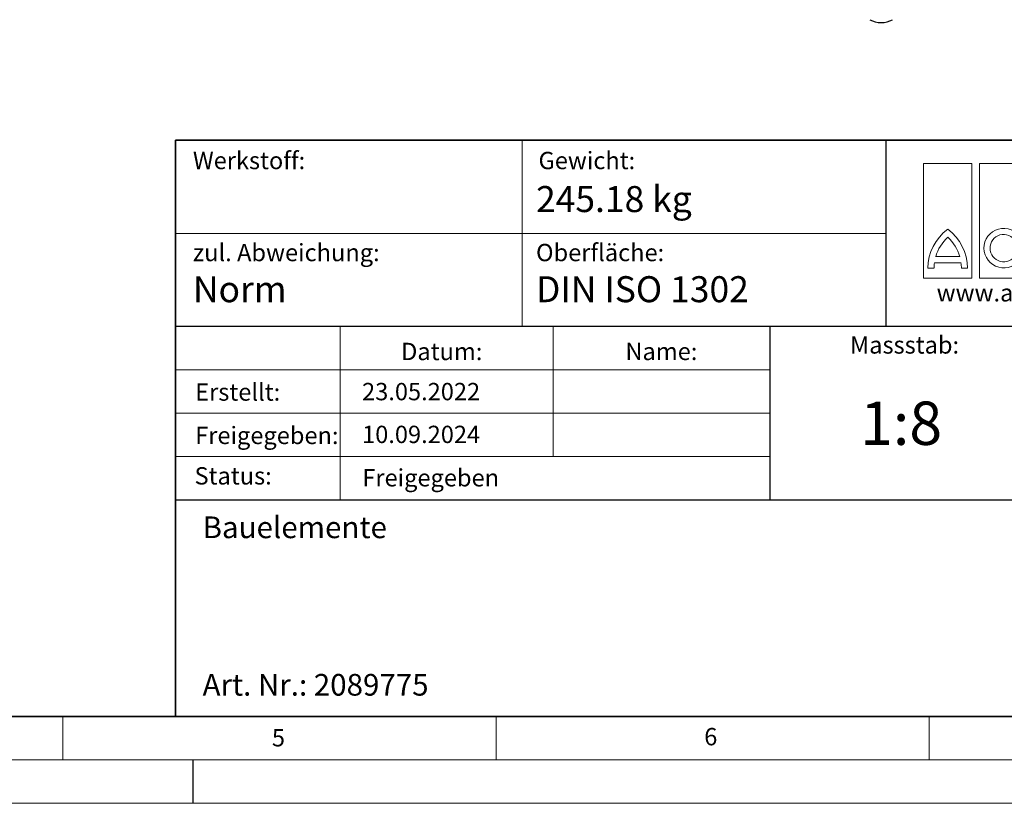
# Model space of a CAD drawing. Units: millimetres. Extents: x 0 to 420, y 0 to 297.
# Drawn here: x 210 to 324, y 0 to 90 of the extents above; entities that cross this region are included whole.
import ezdxf

# ---------------------------------------------------------------- set-up
doc = ezdxf.new("R2010")
doc.units = ezdxf.units.MM
doc.styles.add('SLDTEXTSTYLE0', font='TXT', dxfattribs={"width": 0.605})

# ---------------------------------------------------------------- blocks, each defined once
blk = doc.blocks.new('SW_NOTE_0_18')
at = {"color": 0, "linetype": 'Continuous', "lineweight": 0, "insert": (7.47, 2.58), "char_height": 2, "attachment_point": 2, "style": 'SLDTEXTSTYLE0'}
blk.add_mtext('www.aco.ch', dxfattribs=at)
blk = doc.blocks.new('SW_NOTE_0_19')
at = {"color": 0, "linetype": 'Continuous', "lineweight": 0, "insert": (0, 3.87), "char_height": 3, "attachment_point": 1, "style": 'SLDTEXTSTYLE0'}
blk.add_mtext('ACO AG', dxfattribs=at)
blk = doc.blocks.new('SW_NOTE_0_20')
at = {"color": 0, "linetype": 'Continuous', "lineweight": 0, "char_height": 2, "attachment_point": 1, "style": 'SLDTEXTSTYLE0'}
for s, insert in [('Industrie Kleinzaun', (0, 2.58)), ('CH-8754 Netstal', (0, -0.42))]:
    blk.add_mtext(s, dxfattribs=dict(at, insert=insert))
blk = doc.blocks.new('ACO-Logo')
at = {"color": 179, "linetype": 'Continuous', "lineweight": 18}
for p, q in [((0, 16.17), (0, 2.94)), ((5.59, 16.17), (0, 16.17)), ((5.59, 2.94), (5.59, 16.17)), ((6.46, 16.17), (6.46, 2.94)), ((12.05, 16.17), (6.46, 16.17)), ((12.05, 2.94), (12.05, 16.17)), ((12.93, 2.94), (12.93, 16.17)), ((12.93, 16.17), (18.52, 16.17)), ((18.52, 16.17), (18.52, 2.94)), ((90.64, 13.74), (78.15, 13.15)), ((77.51, 12.77), (76.49, 11.76)), ((78.63, 12.88), (78.84, 3.65)), ((80.13, 12.24), (89.85, 12.76)), ((91.53, 4.63), (90.96, 13.46)), ((76.49, 11.76), (76.65, 5.87)), ((79.85, 11.93), (80.09, 4.98)), ((90.46, 5.79), (90.16, 12.47)), ((81.47, 10.76), (82.27, 10.81)), ((83.7, 6.67), (84.51, 10.93)), ((84.51, 10.93), (85.35, 10.97)), ((85.35, 10.97), (86.49, 6.88)), ((86.88, 11.07), (88.67, 11.16)), ((87.08, 6.93), (86.88, 11.07)), ((87.55, 10.46), (88.71, 10.53)), ((87.68, 7.61), (87.55, 10.46)), ((80.53, 9.73), (80.61, 7.48)), ((81.17, 9.75), (81.24, 7.5)), ((81.51, 10.13), (82.31, 10.17)), ((82.69, 9.82), (82.71, 9.37)), ((82.71, 9.35), (83.34, 9.39)), ((83.33, 9.84), (83.34, 9.39)), ((84.64, 8.19), (84.97, 9.97)), ((84.97, 9.97), (85.45, 8.24)), ((89.19, 8.08), (89.09, 10.18)), ((89.82, 8.11), (89.73, 10.21)), ((82.75, 8.08), (83.39, 8.12)), ((82.75, 8.08), (82.77, 7.58)), ((83.39, 8.12), (83.4, 7.61)), ((84.64, 8.19), (85.45, 8.24)), ((10.61, 7.22), (11.22, 7.57)), ((81.63, 7.15), (82.43, 7.21)), ((84.36, 6.72), (84.51, 7.54)), ((84.51, 7.54), (85.63, 7.61)), ((85.63, 7.61), (85.85, 6.83)), ((85.85, 6.83), (86.49, 6.88)), ((87.08, 6.93), (88.91, 7.07)), ((87.68, 7.61), (88.85, 7.7)), ((76.65, 5.87), (78.03, 3.52)), ((81.68, 6.51), (82.48, 6.58)), ((83.7, 6.67), (84.36, 6.72)), ((1.26, 4.73), (4.33, 4.73)), ((4.18, 5.43), (1.41, 5.43)), ((11.23, 5.26), (10.63, 5.62)), ((80.41, 4.7), (90.18, 5.48)), ((0.51, 4.09), (1.21, 4.09)), ((4.37, 4.09), (5.08, 4.09)), ((78.03, 3.52), (78.36, 3.14)), ((78.8, 2.89), (90.8, 3.85)), ((79.16, 3.36), (91.26, 4.31)), ((88.68, 3.68), (89.67, 2.79)), ((90.8, 3.85), (91.4, 4.35)), ((0, 2.94), (5.59, 2.94)), ((6.46, 2.94), (12.05, 2.94)), ((18.52, 2.94), (12.93, 2.94)), ((78.36, 3.14), (78.47, 3.02)), ((79.26, 2.93), (80.49, 1.53)), ((89.67, 2.79), (89.75, 2.72)), ((89.75, 2.72), (89.8, 2.67)), ((89.8, 2.67), (89.84, 2.6)), ((89.84, 2.6), (89.87, 2.52)), ((89.87, 2.52), (89.87, 2.31)), ((81.34, 1.2), (89.33, 2.05))]:
    blk.add_line(p, q, dxfattribs=at)
for radius in [2.28, 1.58]:
    blk.add_circle((15.72, 6.41), radius, dxfattribs=at)
for centre, radius, start, end in [((90.66, 13.44), 0.3, 3.7249, 92.6996), ((78.19, 12.35), 0.8, 92.6996, 148.2554), ((78.93, 12.89), 0.3, 92.6996, 181.273), ((89.86, 12.46), 0.3, 2.5148, 93.0418), ((80.15, 11.94), 0.3, 93.0418, 181.9349), ((81.53, 9.76), 1, 93.1134, 181.9415), ((82.33, 9.81), 1, 1.9415, 93.1134), ((88.73, 10.16), 1, 2.6542, 93.1134), ((88.73, 10.16), 0.363, 2.6542, 93.1134), ((81.53, 9.76), 0.363, 93.1134, 181.9415), ((82.33, 9.81), 0.363, 1.9415, 93.1134), ((6.13, 4.07), 5.62, 126.4236, 179.7474), ((-0.54, 4.07), 5.62, 0.2526, 53.5764), ((9.26, 6.41), 2.28, 30.7309, 330), ((9.26, 6.41), 1.58, 31.0558, 330), ((88.83, 8.07), 0.363, 274.3987, 2.6542), ((88.83, 8.07), 1, 274.3987, 2.6542), ((6.13, 4.07), 4.91, 132.7321, 163.9341), ((-0.54, 4.07), 4.91, 16.0659, 47.2679), ((81.61, 7.51), 1, 181.9415, 274.3987), ((81.61, 7.51), 0.363, 181.9415, 274.3987), ((82.4, 7.57), 0.363, 274.3987, 1.9415), ((82.4, 7.57), 1, 274.3987, 1.9415), ((90.16, 5.78), 0.3, 274.6063, 2.5148), ((6.13, 4.07), 4.91, 172.3058, 179.7113), ((-0.54, 4.07), 4.91, 0.2887, 7.6942), ((80.39, 4.99), 0.3, 181.9349, 274.6063), ((91.23, 4.61), 0.3, 274.4996, 3.7249), ((79.14, 3.65), 0.3, 181.273, 274.4996), ((78.77, 3.29), 0.4, 221.0091, 274.5606), ((89.77, 2.31), 0.0984, 332.3803, 4.9765), ((81.24, 2.19), 1, 221.4087, 276.0561), ((89.05, 4.1), 2.08, 277.7635, 279.1918), ((89.32, 2.43), 0.379, 279.1918, 281.4992), ((89.13, 3.35), 1.32, 281.4992, 285.2551), ((88.05, 7.32), 5.43, 285.2551, 287.1087), ((89.48, 2.66), 0.555, 287.1087, 303.6901), ((89.69, 2.35), 0.188, 303.6901, 332.3803)]:
    blk.add_arc(centre, radius, start, end, dxfattribs=at)
at = {"color": 7, "linetype": 'Continuous', "lineweight": 0}
for name, p in [('SW_NOTE_0_19', (29.12, 12.75)), ('SW_NOTE_0_20', (28.89, 8.64)), ('SW_NOTE_0_18', (1.9, -0.32))]:
    blk.add_blockref(name, p, dxfattribs=at)

msp = doc.modelspace()

# ---------------------------------------------------------------- linework, layer by layer
at = {"color": 7, "linetype": 'Continuous', "lineweight": 35}
for p, q in [((228, 76.5), (228, 10)), ((228, 76.5), (410, 76.5)), ((20, 10), (415, 10))]:
    msp.add_line(p, q, dxfattribs=at)
at = {"color": 7, "linetype": 'Continuous', "lineweight": 18}
for p, q in [((268, 76.5), (268, 55)), ((228, 65.75), (310, 65.75)), ((228, 55), (410, 55)), ((410, 55), (228, 55)), ((247, 55), (247, 35)), ((271.6, 55), (271.6, 40)), ((228, 50), (296.6, 50)), ((296.6, 45), (228, 45)), ((228, 40), (296.6, 40)), ((215, 10), (215, 5)), ((265, 10), (265, 5)), ((315, 10), (315, 5)), ((15, 5), (415, 5)), ((0, 0), (420, 0))]:
    msp.add_line(p, q, dxfattribs=at)
at = {"color": 7, "linetype": 'Continuous', "lineweight": 25}
for p, q in [((310, 76.5), (310, 55)), ((410, 55), (228, 55)), ((296.6, 55), (296.6, 35)), ((228, 35), (410, 35))]:
    msp.add_line(p, q, dxfattribs=at)
msp.add_line((230, 5), (230, 0))
msp.add_arc((309.4617, 92.9401), 2.8609, 242.39104, 297.60896, dxfattribs=at)

# ---------------------------------------------------------------- block references
at = {"color": 7, "linetype": 'Continuous'}
msp.add_blockref('ACO-Logo', (314.3511, 57.6366), dxfattribs=at)

# ---------------------------------------------------------------- texts
at = {"color": 7, "linetype": 'Continuous', "lineweight": 18, "style": 'SLDTEXTSTYLE0'}
for s, insert, char_height, attachment_point in [('Werkstoff:', (230, 75.1611), 2, 1), ('Gewicht:', (269.898, 75.1611), 2, 1), ('245.18 kg', (269.6126, 71.2122), 3, 1), ('zul. Abweichung:', (230, 64.5423), 2, 1), ('Oberfläche:', (269.6126, 64.5423), 2, 1), ('Norm', (230, 60.8119), 3, 1), ('DIN ISO 1302', (269.6126, 60.8119), 3, 1), ('Massstab:', (312.1625, 53.8816), 2, 2), ('Datum:', (254.0355, 53.1295), 2, 1), ('Name:', (279.9349, 53.1361), 2, 1), ('Erstellt:', (230.2614, 48.4499), 2, 1), ('23.05.2022', (249.5285, 48.4989), 2, 1), ('1:8', (311.7649, 46.349), 5, 2), ('Freigegeben:', (230.2614, 43.4434), 2, 1), ('10.09.2024', (249.5285, 43.5603), 2, 1), ('Status:', (230.1851, 38.7794), 2, 1), ('Freigegeben', (249.5568, 38.5582), 2, 1), ('Bauelemente', (231.116, 33.0905), 2.5, 1), ('Art. Nr.: 2089775', (231.1132, 14.9211), 2.5, 1), ('5', (239.875, 8.5638), 2, 2), ('6', (289.7886, 8.6885), 2, 2)]:
    msp.add_mtext(s, dxfattribs=dict(at, insert=insert, char_height=char_height, attachment_point=attachment_point))

doc.saveas('drawing.dxf')
